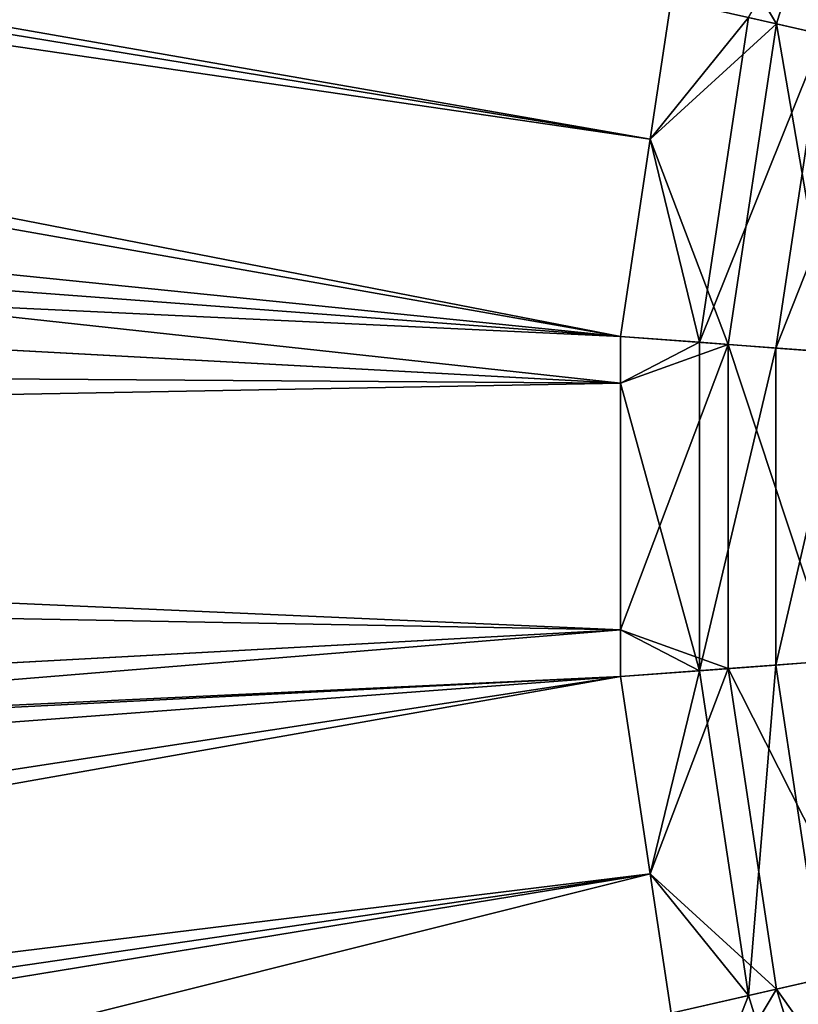
# Model space of a CAD drawing. Extents: x -162 to 162, y -162 to 162.
# Drawn here: x -50 to -37, y -9 to 9 of the extents above; entities that cross this region are included whole.
import ezdxf

# ---------------------------------------------------------------- set-up
doc = ezdxf.new("R2010")
doc.units = 0
doc.layers.add('L1', color=7, linetype='CONTINUOUS')

msp = doc.modelspace()

# ---------------------------------------------------------------- linework, layer by layer
at = {"layer": 'L1', "color": 7}
for points in [[(-39.21813, 6.430899, 12.40543), (-154.3643, 26.5497, 17.50419), (-154.5262, 25.33456, 17.50419)], [(-38.85088, 8.867459, 12.40543), (-154.3643, 26.5497, 17.50419), (-39.21813, 6.430899, 12.40543)], [(-39.21813, 6.430899, 9.402568), (-155.0108, 23.36412, 14.50704), (-154.6351, 25.34959, 14.50704)], [(-39.21813, 6.430899, 9.402568), (-154.6351, 25.34959, 14.50704), (-38.85088, 8.867459, 9.402568)], [(-39.73857, 2.977994, 12.40543), (-154.5262, 25.33456, 17.50419), (-155.9301, 14.79929, 17.50419)], [(-39.21813, 6.430899, 12.40543), (-154.5262, 25.33456, 17.50419), (-39.73857, 2.977994, 12.40543)], [(-39.73857, 2.977994, 9.402568), (-156.3234, 11.71482, 14.50704), (-155.0108, 23.36412, 14.50704)], [(-39.73857, 2.977994, 9.402568), (-155.0108, 23.36412, 14.50704), (-39.21813, 6.430899, 9.402568)], [(-39.73857, 2.157436, 12.40543), (-155.9301, 14.79929, 17.50419), (-156.2897, 8.473488, 17.50419)], [(-39.73857, 2.977994, 12.40543), (-155.9301, 14.79929, 17.50419), (-39.73857, 2.157436, 12.40543)], [(-35.33346, 13.86736, 12.18136), (-38.30631, 10.63289, 12.40543), (-37.00564, 8.446296, 12.18136)], [(-35.33346, 13.86736, 12.18136), (-37.00564, 8.446296, 12.18136), (-35.21887, 8.038477, 11.65826)], [(-37.49964, 8.559047, 9.222832), (-34.55699, 13.56262, 8.828574), (-36.19242, 8.260683, 8.828574)], [(-156.4443, 8.483633, 14.50704), (-156.3234, 11.71482, 14.50704), (-39.73857, 2.977994, 9.402568)], [(-38.30631, 10.63289, 12.40543), (-38.85088, 8.867459, 12.40543), (-37.00564, 8.446296, 12.18136)], [(-39.21813, 6.430899, 9.402568), (-38.85088, 8.867459, 9.402568), (-37.49964, 8.559047, 9.222832)], [(-38.85088, 8.867459, 12.40543), (-39.21813, 6.430899, 12.40543), (-37.00564, 8.446296, 12.18136)], [(-39.73857, 2.157436, 9.402568), (-156.7617, 0, 14.50704), (-156.4443, 8.483633, 14.50704)], [(-39.73857, 2.157436, 12.40543), (-156.2897, 8.473488, 17.50419), (-156.6028, 2.964102, 17.50419)], [(-39.73857, 2.157436, 9.402568), (-156.4443, 8.483633, 14.50704), (-39.73857, 2.977994, 9.402568)], [(-39.21813, 6.430899, 9.402568), (-37.49964, 8.559047, 9.222832), (-38.35646, 2.874419, 9.222832)], [(-37.00564, 8.446296, 12.18136), (-39.21813, 6.430899, 12.40543), (-37.85117, 2.836553, 12.18136)], [(-38.35646, 2.874419, 9.222832), (-37.49964, 8.559047, 9.222832), (-36.19242, 8.260683, 8.828574)], [(-37.00564, 8.446296, 12.18136), (-37.85117, 2.836553, 12.18136), (-36.02358, 2.699594, 11.65826)], [(-35.21887, 8.038477, 11.65826), (-37.00564, 8.446296, 12.18136), (-36.02358, 2.699594, 11.65826)], [(-38.35646, 2.874419, 9.222832), (-36.19242, 8.260683, 8.828574), (-37.01937, 2.774218, 8.828574)], [(-37.01937, 2.774218, 8.828574), (-36.19242, 8.260683, 8.828574), (-34.96139, 7.979709, 8.229495)], [(-37.01937, 2.774218, 8.828574), (-34.96139, 7.979709, 8.229495), (-35.76021, 2.679857, 8.229495)], [(-38.35646, 2.874419, 9.222832), (-39.73857, 2.977994, 9.402568), (-39.21813, 6.430899, 9.402568)], [(-39.21813, 6.430899, 12.40543), (-39.73857, 2.977994, 12.40543), (-37.85117, 2.836553, 12.18136)], [(-39.73857, 2.157436, 12.40543), (-156.6028, 2.964102, 17.50419), (-39.73857, -2.157436, 12.40543)], [(-39.73857, -2.157436, 12.40543), (-156.6028, 2.964102, 17.50419), (-156.3862, -8.479541, 17.50419)], [(-38.35646, 2.874419, 9.222832), (-39.73857, 2.157436, 9.402568), (-39.73857, 2.977994, 9.402568)], [(-37.85117, 2.836553, 12.18136), (-39.73857, 2.977994, 12.40543), (-39.73857, 2.157436, 12.40543)], [(-38.35646, 2.874419, 9.222832), (-38.35646, -2.874419, 9.222832), (-39.73857, 2.157436, 9.402568)], [(-39.73857, 2.157436, 12.40543), (-39.73857, -2.157436, 12.40543), (-37.85117, 2.836553, 12.18136)], [(-37.85117, 2.836553, 12.18136), (-39.73857, -2.157436, 12.40543), (-37.85117, -2.836553, 12.18136)], [(-37.01937, 2.774218, 8.828574), (-38.35646, -2.874419, 9.222832), (-38.35646, 2.874419, 9.222832)], [(-37.01937, 2.774218, 8.828574), (-37.01937, -2.774218, 8.828574), (-38.35646, -2.874419, 9.222832)], [(-37.85117, 2.836553, 12.18136), (-37.85117, -2.836553, 12.18136), (-36.02358, -2.699594, 11.65826)], [(-36.02358, 2.699594, 11.65826), (-37.85117, 2.836553, 12.18136), (-36.02358, -2.699594, 11.65826)], [(-35.76021, 2.679857, 8.229495), (-37.01937, -2.774218, 8.828574), (-37.01937, 2.774218, 8.828574)], [(-35.76021, 2.679857, 8.229495), (-35.76021, -2.679857, 8.229495), (-37.01937, -2.774218, 8.828574)], [(-39.73857, -2.157436, 9.402568), (-156.7617, 0, 14.50704), (-39.73857, 2.157436, 9.402568)], [(-39.73857, -2.157436, 9.402568), (-39.73857, 2.157436, 9.402568), (-38.35646, -2.874419, 9.222832)], [(-39.73857, -2.157436, 9.402568), (-156.4443, -8.483633, 14.50704), (-156.7617, 0, 14.50704)], [(-156.3234, -11.71482, 14.50704), (-156.4443, -8.483633, 14.50704), (-39.73857, -2.157436, 9.402568)], [(-39.73857, -2.157436, 12.40543), (-156.3862, -8.479541, 17.50419), (-39.73857, -2.977994, 12.40543)], [(-39.73857, -2.977994, 9.402568), (-156.3234, -11.71482, 14.50704), (-39.73857, -2.157436, 9.402568)], [(-38.35646, -2.874419, 9.222832), (-39.73857, -2.977994, 9.402568), (-39.73857, -2.157436, 9.402568)], [(-39.73857, -2.157436, 12.40543), (-39.73857, -2.977994, 12.40543), (-37.85117, -2.836553, 12.18136)], [(-36.02358, -2.699594, 11.65826), (-37.85117, -2.836553, 12.18136), (-35.21887, -8.038477, 11.65826)], [(-37.01937, -2.774218, 8.828574), (-35.76021, -2.679857, 8.229495), (-36.19242, -8.260683, 8.828574)], [(-39.73857, -2.977994, 12.40543), (-39.21813, -6.430899, 12.40543), (-37.85117, -2.836553, 12.18136)], [(-38.35646, -2.874419, 9.222832), (-39.21813, -6.430899, 9.402568), (-39.73857, -2.977994, 9.402568)], [(-37.85117, -2.836553, 12.18136), (-39.21813, -6.430899, 12.40543), (-37.00564, -8.446296, 12.18136)], [(-37.49964, -8.559047, 9.222832), (-39.21813, -6.430899, 9.402568), (-38.35646, -2.874419, 9.222832)], [(-37.49964, -8.559047, 9.222832), (-38.35646, -2.874419, 9.222832), (-37.01937, -2.774218, 8.828574)], [(-37.85117, -2.836553, 12.18136), (-37.00564, -8.446296, 12.18136), (-35.21887, -8.038477, 11.65826)], [(-37.01937, -2.774218, 8.828574), (-36.19242, -8.260683, 8.828574), (-37.49964, -8.559047, 9.222832)], [(-39.73857, -2.977994, 12.40543), (-156.3862, -8.479541, 17.50419), (-156.3785, -8.888061, 17.50419)], [(-39.73857, -2.977994, 12.40543), (-156.3785, -8.888061, 17.50419), (-155.2584, -20.68931, 17.50419)], [(-39.73857, -2.977994, 9.402568), (-155.0108, -23.36412, 14.50704), (-156.3234, -11.71482, 14.50704)], [(-39.73857, -2.977994, 12.40543), (-155.2584, -20.68931, 17.50419), (-39.21813, -6.430899, 12.40543)], [(-39.21813, -6.430899, 9.402568), (-155.0108, -23.36412, 14.50704), (-39.73857, -2.977994, 9.402568)], [(-39.21813, -6.430899, 12.40543), (-155.2584, -20.68931, 17.50419), (-154.4617, -25.32185, 17.50419)], [(-39.21813, -6.430899, 9.402568), (-154.6351, -25.34959, 14.50704), (-155.0108, -23.36412, 14.50704)], [(-152.8314, -34.88277, 14.50704), (-154.6351, -25.34959, 14.50704), (-39.21813, -6.430899, 9.402568)], [(-39.21813, -6.430899, 12.40543), (-154.4617, -25.32185, 17.50419), (-38.85088, -8.867459, 12.40543)], [(-38.85088, -8.867459, 9.402568), (-152.8314, -34.88277, 14.50704), (-39.21813, -6.430899, 9.402568)], [(-37.49964, -8.559047, 9.222832), (-38.85088, -8.867459, 9.402568), (-39.21813, -6.430899, 9.402568)], [(-39.21813, -6.430899, 12.40543), (-38.85088, -8.867459, 12.40543), (-37.00564, -8.446296, 12.18136)], [(-35.21887, -8.038477, 11.65826), (-37.00564, -8.446296, 12.18136), (-33.62743, -13.19779, 11.65826)], [(-37.49964, -8.559047, 9.222832), (-36.19242, -8.260683, 8.828574), (-35.80514, -14.05248, 9.222832)], [(-38.85088, -8.867459, 12.40543), (-38.30631, -10.63289, 12.40543), (-37.00564, -8.446296, 12.18136)], [(-38.30631, -10.63289, 9.402568), (-38.85088, -8.867459, 9.402568), (-37.49964, -8.559047, 9.222832)], [(-37.00564, -8.446296, 12.18136), (-38.30631, -10.63289, 12.40543), (-35.33346, -13.86736, 12.18136)], [(-37.49964, -8.559047, 9.222832), (-35.80514, -14.05248, 9.222832), (-38.30631, -10.63289, 9.402568)], [(-37.00564, -8.446296, 12.18136), (-35.33346, -13.86736, 12.18136), (-33.62743, -13.19779, 11.65826)]]:
    msp.add_3dface(points, dxfattribs=at)

doc.saveas('drawing.dxf')
